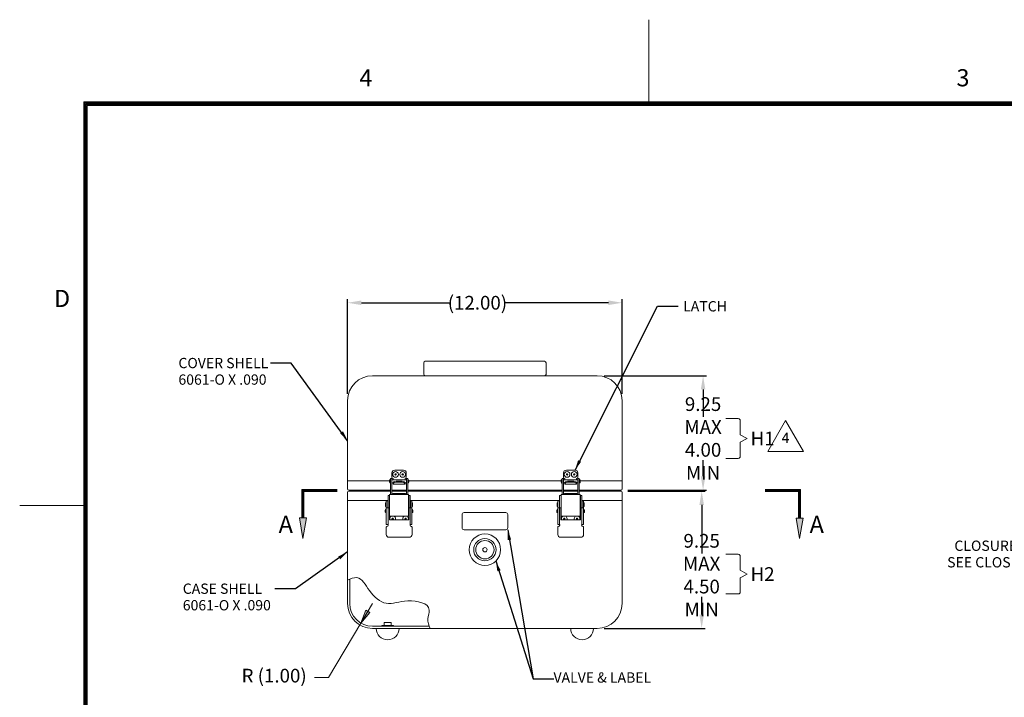
# Model space of a CAD drawing. Units: inches. Extents: x -59 to 51, y -64 to 21.
# Drawn here: x -59 to -16, y -9 to 21 of the extents above; entities that cross this region are included whole.
import ezdxf

# ---------------------------------------------------------------- set-up
doc = ezdxf.new("R2010")
doc.units = ezdxf.units.IN
doc.header["$MEASUREMENT"] = 0
doc.header["$PDMODE"] = 2
doc.header["$PDSIZE"] = 0.03
doc.layers.add('湕慮敭d1Ϋ脸ː宨ː [1Ϋ脸ː宨ː]', color=89, linetype='Continuous', lineweight=0)
doc.styles.add('CK_TEXT_STYLE_0049', font='Smooth', dxfattribs={"width": 0.65, "height": 0.45})
doc.styles.add('CK_TEXT_STYLE_0051', font='Smooth', dxfattribs={"width": 0.65, "height": 0.6})
doc.styles.add('CK_TEXT_STYLE_0057', font='Smooth', dxfattribs={"width": 0.65, "height": 0.75})
doc.styles.add('CK_TEXT_STYLE_0059', font='Smooth', dxfattribs={"width": 0.8, "height": 0.75})
doc.styles.add('CK_TEXT_STYLE_0072', font='Smooth', dxfattribs={"width": 0.65, "height": 0.6})
doc.dimstyles.new('KEYCREATOR_DIMSTYLE', dxfattribs={"dimtxt": 0.6, "dimasz": 0.6, "dimexe": 0.15, "dimexo": 0.3, "dimgap": 0.15, "dimtad": 0, "dimtih": 1, "dimtoh": 1, "dimdec": 3, "dimlfac": 0.2, "dimzin": 4, "dimdsep": 46, "dimtxsty": 'CK_TEXT_STYLE_0051', "dimsah": 1, "dimcen": 0, "dimclrd": 131, "dimclre": 131, "dimclrt": 131, "dimadec": 3, "dimazin": 0, "dimtfac": 0.8, "dimtdec": 3, "dimtofl": 0, "dimtmove": 0, "dimatfit": 1, "dimfxl": 1, "dimtolj": 1, "dimtzin": 0, "dimarcsym": 0})
doc.dimstyles.get("Standard").update_dxf_attribs({"dimtxt": 0.18, "dimasz": 0.18, "dimexe": 0.18, "dimexo": 0.0625, "dimgap": 0.09, "dimtad": 0, "dimtih": 1, "dimtoh": 1, "dimdec": 4, "dimzin": 0, "dimdsep": 46, "dimtxsty": 'Standard', "dimcen": 0.09, "dimadec": 0, "dimazin": 0, "dimtfac": 1, "dimtdec": 4, "dimtofl": 0, "dimtmove": 0, "dimatfit": 3, "dimfxl": 1, "dimtolj": 1, "dimtzin": 0, "dimarcsym": 0})

# ---------------------------------------------------------------- blocks, each defined once
blk = doc.blocks.new('CK_CADKEYLEADERWITNESS_0006')
at = {"layer": '湕慮敭d1Ϋ脸ː宨ː [1Ϋ脸ː宨ː]'}
blk.add_hatch(color=131, dxfattribs=at).paths.add_polyline_path([(-44.113, -5.768), (-43.89, -5.203), (-43.72, -5.304)], flags=0)
at = {"layer": '湕慮敭d1Ϋ脸ː宨ː [1Ϋ脸ː宨ː]', "color": 131, "linetype": 'Continuous', "lineweight": 0}
blk.add_line((-44.113, -5.768), (-43.6, -4.91), dxfattribs=at)
at = {"layer": '湕慮敭d1Ϋ脸ː宨ː [1Ϋ脸ː宨ː]', "color": 131, "linetype": 'Continuous', "lineweight": 0, "extrusion": (0, 0, -1)}
blk.add_lwpolyline([(44.113, -5.768), (43.89, -5.203), (43.72, -5.304)], close=True, dxfattribs=at)
blk = doc.blocks.new('*D24')
at = {"layer": 'Defpoints', "color": 0}
for p in [(-32.69, 8.241), (-44.69, 3.96), (-32.69, 3.96)]:
    blk.add_point(p, dxfattribs=at)
at = {"layer": '湕慮敭d1Ϋ脸ː宨ː [1Ϋ脸ː宨ː]', "color": 131, "lineweight": -2}
for p, q in [((-44.69, 4.26), (-44.69, 8.391)), ((-44.09, 8.241), (-40.188, 8.241)), ((-33.29, 8.241), (-37.845, 8.241)), ((-32.69, 4.26), (-32.69, 8.391))]:
    blk.add_line(p, q, dxfattribs=at)
at = {"layer": '湕慮敭d1Ϋ脸ː宨ː [1Ϋ脸ː宨ː]', "color": 131}
for points in [[(-44.09, 8.341), (-44.09, 8.141), (-44.69, 8.241)], [(-33.29, 8.141), (-33.29, 8.341), (-32.69, 8.241)]]:
    blk.add_solid(points, dxfattribs=at)
at = {"layer": '湕慮敭d1Ϋ脸ː宨ː [1Ϋ脸ː宨ː]', "color": 131, "lineweight": 0, "insert": (-39.017, 8.241), "char_height": 0.6, "attachment_point": 5, "style": 'CK_TEXT_STYLE_0051'}
blk.add_mtext('\\A1;(12.00)', dxfattribs=at)
blk = doc.blocks.new('*D25')
at = {"layer": 'Defpoints', "color": 0}
for p in [(-33.78, 5.05), (-29.152, 5.05), (-32.74, 0.05)]:
    blk.add_point(p, dxfattribs=at)
at = {"layer": '湕慮敭d1Ϋ脸ː宨ː [1Ϋ脸ː宨ː]', "color": 131, "lineweight": -2}
for p, q in [((-33.48, 5.05), (-29.002, 5.05)), ((-29.152, 4.45), (-29.152, 3.258)), ((-29.152, 0.65), (-29.152, 1.358)), ((-32.44, 0.05), (-29.002, 0.05))]:
    blk.add_line(p, q, dxfattribs=at)
at = {"layer": '湕慮敭d1Ϋ脸ː宨ː [1Ϋ脸ː宨ː]', "color": 131}
for points in [[(-29.052, 4.45), (-29.252, 4.45), (-29.152, 5.05)], [(-29.252, 0.65), (-29.052, 0.65), (-29.152, 0.05)]]:
    blk.add_solid(points, dxfattribs=at)
at = {"layer": '湕慮敭d1Ϋ脸ː宨ː [1Ϋ脸ː宨ː]', "color": 131, "lineweight": 0, "insert": (-29.152, 2.308), "char_height": 0.6, "attachment_point": 5, "style": 'CK_TEXT_STYLE_0051'}
blk.add_mtext('\\A1;9.25 MAX\\P4.00 MIN', dxfattribs=at)
blk = doc.blocks.new('*D26')
at = {"layer": 'Defpoints', "color": 0}
for p in [(-32.74, 0), (-33.78, -6), (-29.214, -6)]:
    blk.add_point(p, dxfattribs=at)
at = {"layer": '湕慮敭d1Ϋ脸ː宨ː [1Ϋ脸ː宨ː]', "color": 131, "lineweight": -2}
for p, q in [((-32.44, 0), (-29.064, 0)), ((-29.214, -0.6), (-29.214, -2.721)), ((-29.214, -5.4), (-29.214, -4.621)), ((-33.48, -6), (-29.064, -6))]:
    blk.add_line(p, q, dxfattribs=at)
at = {"layer": '湕慮敭d1Ϋ脸ː宨ː [1Ϋ脸ː宨ː]', "color": 131}
for points in [[(-29.114, -0.6), (-29.314, -0.6), (-29.214, 0)], [(-29.314, -5.4), (-29.114, -5.4), (-29.214, -6)]]:
    blk.add_solid(points, dxfattribs=at)
at = {"layer": '湕慮敭d1Ϋ脸ː宨ː [1Ϋ脸ː宨ː]', "color": 131, "lineweight": 0, "insert": (-29.214, -3.671), "char_height": 0.6, "attachment_point": 5, "style": 'CK_TEXT_STYLE_0051'}
blk.add_mtext('\\A1;9.25 MAX\\P4.50 MIN', dxfattribs=at)
blk = doc.blocks.new('CK_CIRCULARDIMENSION_0006')
at = {"layer": '湕慮敭d1Ϋ脸ː宨ː [1Ϋ脸ː宨ː]'}
blk.add_blockref('CK_CADKEYLEADERWITNESS_0006', (0, 0), dxfattribs=at)
at = {"layer": '湕慮敭d1Ϋ脸ː宨ː [1Ϋ脸ː宨ː]', "color": 131, "linetype": 'Continuous', "lineweight": 0, "insert": (-47.903, -8.145), "char_height": 0.6, "attachment_point": 5, "line_spacing_factor": 0.963855, "style": 'CK_TEXT_STYLE_0051'}
blk.add_mtext('R (1.00)', dxfattribs=at)
at = {"layer": '湕慮敭d1Ϋ脸ː宨ː [1Ϋ脸ː宨ː]', "color": 131, "linetype": 'Continuous', "lineweight": 0}
blk.add_leader([(-44.113, -5.768), (-45.533, -8.145), (-46.133, -8.145)], dimstyle='Standard', override={"dimscale": 1, "dimasz": 0.6, "dimldrblk": 'None'}, dxfattribs=at)

msp = doc.modelspace()

# ---------------------------------------------------------------- hatches: boundary and pattern name
at = {"layer": '湕慮敭d1Ϋ脸ː宨ː [1Ϋ脸ː宨ː]'}
for points in [[(-46.6443, -2.071), (-46.7943, -1.171), (-46.4943, -1.171)], [(-24.9329, -2.0737), (-25.0829, -1.1737), (-24.7829, -1.1737)]]:
    msp.add_hatch(color=1, dxfattribs=at).paths.add_polyline_path(points, flags=0)

# ---------------------------------------------------------------- linework, layer by layer
at = {"layer": '湕慮敭d1Ϋ脸ː宨ː [1Ϋ脸ː宨ː]', "color": 1, "linetype": 'Continuous', "lineweight": 0}
for p, q in [((-31.5255, 17.0213), (-31.5255, 20.6213)), ((48.1745, 17.0213), (-56.2255, 17.0213)), ((-56.2255, -60.7787), (-56.2255, 17.0213)), ((48.137, 16.9838), (-56.188, 16.9838)), ((-56.188, -60.7412), (-56.188, 16.9838)), ((48.0995, 16.9463), (-56.1505, 16.9463)), ((-56.1505, -60.7037), (-56.1505, 16.9463)), ((48.062, 16.9088), (-56.113, 16.9088)), ((-56.113, -60.6662), (-56.113, 16.9088)), ((48.0245, 16.8713), (-56.0755, 16.8713)), ((-56.0755, -60.6287), (-56.0755, 16.8713)), ((-46.6893, 0.074), (-45.1443, 0.074)), ((-46.6893, 0.074), (-46.6893, -1.171)), ((-46.6668, 0.0515), (-45.1443, 0.0515)), ((-46.6668, 0.0515), (-46.6668, -1.171)), ((-46.6443, 0.029), (-45.1443, 0.029)), ((-46.6443, 0.029), (-46.6443, -1.171)), ((-46.6218, 0.0065), (-45.1443, 0.0065)), ((-46.6218, 0.0065), (-46.6218, -1.171)), ((-26.4329, 0.0713), (-24.8879, 0.0713)), ((-26.4329, 0.0488), (-24.9104, 0.0488)), ((-26.4329, 0.0263), (-24.9329, 0.0263)), ((-26.4329, 0.0038), (-24.9554, 0.0038)), ((-24.9554, 0.0038), (-24.9554, -1.1737)), ((-24.9329, 0.0263), (-24.9329, -1.1737)), ((-24.9104, 0.0488), (-24.9104, -1.1737)), ((-24.8879, 0.0713), (-24.8879, -1.1737)), ((-46.5993, -0.016), (-45.1443, -0.016)), ((-46.5993, -0.016), (-46.5993, -1.171)), ((-26.4329, -0.0187), (-24.9779, -0.0187)), ((-24.9779, -0.0187), (-24.9779, -1.1737)), ((-56.2255, -0.6287), (-59.0255, -0.6287))]:
    msp.add_line(p, q, dxfattribs=at)
at = {"layer": '湕慮敭d1Ϋ脸ː宨ː [1Ϋ脸ː宨ː]', "color": 2, "linetype": 'Continuous', "lineweight": 0}
for p, q in [((-41.362, 5.62), (-41.362, 5.11)), ((-41.302, 5.68), (-36.078, 5.68)), ((-36.018, 5.62), (-36.018, 5.11)), ((-41.302, 5.05), (-36.078, 5.05)), ((-42.63, 0.921), (-42.25, 0.921)), ((-35.13, 0.921), (-34.75, 0.921)), ((-42.8175, 0.4497), (-42.8175, 0.553)), ((-42.7575, 0.553), (-42.8175, 0.553)), ((-42.8175, -0.146), (-42.8175, 0.4497)), ((-42.7575, 0.553), (-42.7575, 0.4497)), ((-42.7575, 0.4497), (-42.7575, -0.146)), ((-42.755, 0.606), (-42.755, 0.796)), ((-42.7, 0.4905), (-42.7, 0.551)), ((-42.305, 0.4343), (-42.575, 0.4343)), ((-42.18, 0.551), (-42.18, 0.4905)), ((-42.125, 0.796), (-42.125, 0.606)), ((-42.1225, 0.553), (-42.1225, 0.4497)), ((-42.1225, 0.553), (-42.0625, 0.553)), ((-42.1225, 0.4497), (-42.1225, -0.146)), ((-42.0625, 0.4497), (-42.0625, 0.553)), ((-42.0625, -0.146), (-42.0625, 0.4497)), ((-35.3175, 0.4497), (-35.3175, 0.553)), ((-35.2575, 0.553), (-35.3175, 0.553)), ((-35.3175, -0.146), (-35.3175, 0.4497)), ((-35.2575, 0.553), (-35.2575, 0.4497)), ((-35.2575, 0.4497), (-35.2575, -0.146)), ((-35.255, 0.606), (-35.255, 0.796)), ((-35.2, 0.4905), (-35.2, 0.551)), ((-34.805, 0.4343), (-35.075, 0.4343)), ((-34.68, 0.551), (-34.68, 0.4905)), ((-34.625, 0.796), (-34.625, 0.606)), ((-34.6225, 0.553), (-34.6225, 0.4497)), ((-34.6225, 0.553), (-34.5625, 0.553)), ((-34.6225, 0.4497), (-34.6225, -0.146)), ((-34.5625, 0.4497), (-34.5625, 0.553)), ((-34.5625, -0.146), (-34.5625, 0.4497)), ((-42.7, 0.3635), (-42.7, 0.3655)), ((-42.7, 0.3635), (-42.7, 0.3096)), ((-42.7, 0.301), (-42.7, 0.3096)), ((-42.7, 0.301), (-42.18, 0.301)), ((-42.575, 0.3904), (-42.305, 0.3904)), ((-42.18, 0.3655), (-42.18, 0.3635)), ((-42.18, 0.3096), (-42.18, 0.3635)), ((-42.18, 0.3096), (-42.18, 0.301)), ((-35.2, 0.3635), (-35.2, 0.3655)), ((-35.2, 0.3635), (-35.2, 0.3096)), ((-35.2, 0.301), (-35.2, 0.3096)), ((-35.2, 0.301), (-34.68, 0.301)), ((-35.075, 0.3904), (-34.805, 0.3904)), ((-34.68, 0.3655), (-34.68, 0.3635)), ((-34.68, 0.3096), (-34.68, 0.3635)), ((-34.68, 0.3096), (-34.68, 0.301)), ((-43, -0.418), (-42.935, -0.418)), ((-43, -0.508), (-43, -0.418)), ((-42.935, -0.508), (-42.935, -0.418)), ((-42.863, -0.189), (-42.925, -0.189)), ((-42.925, -0.189), (-42.925, -0.4744)), ((-42.8542, -0.189), (-42.863, -0.189)), ((-42.863, -0.189), (-42.863, -0.4744)), ((-42.853, -0.189), (-42.8542, -0.189)), ((-42.853, -1.091), (-42.853, -0.146)), ((-42.813, -0.146), (-42.853, -0.146)), ((-42.067, -0.146), (-42.813, -0.146)), ((-42.716, -0.106), (-42.716, -0.146)), ((-42.716, -0.106), (-42.164, -0.106)), ((-42.716, -0.146), (-42.164, -0.146)), ((-42.164, -0.146), (-42.164, -0.106)), ((-42.027, -0.146), (-42.067, -0.146)), ((-42.027, -1.091), (-42.027, -0.146)), ((-42.017, -0.189), (-42.027, -0.189)), ((-42.017, -0.189), (-41.955, -0.189)), ((-42.017, -0.4744), (-42.017, -0.189)), ((-41.955, -0.4744), (-41.955, -0.189)), ((-41.88, -0.418), (-41.945, -0.418)), ((-41.945, -0.508), (-41.945, -0.418)), ((-41.88, -0.508), (-41.88, -0.418)), ((-35.5, -0.418), (-35.435, -0.418)), ((-35.5, -0.508), (-35.5, -0.418)), ((-35.435, -0.508), (-35.435, -0.418)), ((-35.363, -0.189), (-35.425, -0.189)), ((-35.425, -0.189), (-35.425, -0.4744)), ((-35.3542, -0.189), (-35.363, -0.189)), ((-35.363, -0.189), (-35.363, -0.4744)), ((-35.353, -0.189), (-35.3542, -0.189)), ((-35.353, -1.091), (-35.353, -0.146)), ((-35.313, -0.146), (-35.353, -0.146)), ((-34.567, -0.146), (-35.313, -0.146)), ((-35.216, -0.106), (-35.216, -0.146)), ((-35.216, -0.106), (-34.664, -0.106)), ((-35.216, -0.146), (-34.664, -0.146)), ((-34.664, -0.146), (-34.664, -0.106)), ((-34.527, -0.146), (-34.567, -0.146)), ((-34.527, -1.091), (-34.527, -0.146)), ((-34.517, -0.189), (-34.527, -0.189)), ((-34.517, -0.189), (-34.455, -0.189)), ((-34.517, -0.4744), (-34.517, -0.189)), ((-34.455, -0.4744), (-34.455, -0.189)), ((-34.38, -0.418), (-34.445, -0.418)), ((-34.445, -0.508), (-34.445, -0.418)), ((-34.38, -0.508), (-34.38, -0.418)), ((-43, -0.5945), (-43, -0.508)), ((-43, -0.6384), (-43, -0.5945)), ((-43, -0.7273), (-43, -0.6384)), ((-43, -1.456), (-43, -0.7273)), ((-43, -1.456), (-43, -0.7273)), ((-42.978, -0.7273), (-43, -0.7273)), ((-42.925, -0.7273), (-42.978, -0.7273)), ((-42.935, -0.5945), (-42.935, -0.508)), ((-42.935, -0.6384), (-42.935, -0.5945)), ((-42.935, -0.7273), (-42.935, -0.6384)), ((-42.925, -0.4744), (-42.925, -0.4906)), ((-42.925, -0.4906), (-42.925, -0.5097)), ((-42.925, -0.5097), (-42.925, -0.612)), ((-42.925, -0.612), (-42.925, -0.7273)), ((-42.925, -1.456), (-42.925, -0.7273)), ((-42.925, -1.456), (-42.925, -0.7273)), ((-42.925, -0.7273), (-42.866, -0.7273)), ((-42.866, -0.7273), (-42.866, -1.2523)), ((-42.863, -0.771), (-42.866, -0.771)), ((-42.863, -0.4906), (-42.863, -0.4744)), ((-42.863, -0.5097), (-42.863, -0.4906)), ((-42.863, -0.5097), (-42.863, -0.612)), ((-42.863, -0.612), (-42.863, -0.771)), ((-42.863, -0.771), (-42.863, -0.7985)), ((-42.017, -0.4744), (-42.017, -0.4906)), ((-42.017, -0.4906), (-42.017, -0.5097)), ((-42.017, -0.612), (-42.017, -0.5097)), ((-42.017, -0.771), (-42.017, -0.612)), ((-42.017, -0.771), (-42.014, -0.771)), ((-42.017, -0.7985), (-42.017, -0.771)), ((-42.017, -0.771), (-42.017, -0.7985)), ((-42.017, -0.771), (-42.014, -0.771)), ((-42.014, -0.9459), (-42.014, -0.7273)), ((-42.014, -0.7273), (-41.955, -0.7273)), ((-41.955, -0.7273), (-42.014, -0.7273)), ((-42.014, -0.7273), (-42.014, -1.2523)), ((-41.955, -0.4906), (-41.955, -0.4744)), ((-41.955, -0.5097), (-41.955, -0.4906)), ((-41.955, -0.612), (-41.955, -0.5097)), ((-41.955, -0.7273), (-41.955, -0.612)), ((-41.955, -0.9324), (-41.955, -0.7273)), ((-41.902, -0.7273), (-41.955, -0.7273)), ((-41.955, -0.7273), (-41.955, -0.9324)), ((-41.955, -0.7273), (-41.902, -0.7273)), ((-41.955, -1.456), (-41.955, -0.7273)), ((-41.955, -1.456), (-41.955, -0.7273)), ((-41.945, -0.5945), (-41.945, -0.508)), ((-41.945, -0.6384), (-41.945, -0.5945)), ((-41.945, -0.7273), (-41.945, -0.6384)), ((-41.88, -0.7273), (-41.902, -0.7273)), ((-41.902, -0.7273), (-41.88, -0.7273)), ((-41.88, -0.5945), (-41.88, -0.508)), ((-41.88, -0.6384), (-41.88, -0.5945)), ((-41.88, -0.7273), (-41.88, -0.6384)), ((-41.88, -0.9594), (-41.88, -0.7273)), ((-41.88, -0.9594), (-41.88, -0.7273)), ((-41.88, -1.456), (-41.88, -0.7273)), ((-41.88, -1.456), (-41.88, -0.7273)), ((-35.5, -0.5945), (-35.5, -0.508)), ((-35.5, -0.6384), (-35.5, -0.5945)), ((-35.5, -0.7273), (-35.5, -0.6384)), ((-35.5, -1.456), (-35.5, -0.7273)), ((-35.5, -1.456), (-35.5, -0.7273)), ((-35.478, -0.7273), (-35.5, -0.7273)), ((-35.425, -0.7273), (-35.478, -0.7273)), ((-35.435, -0.5945), (-35.435, -0.508)), ((-35.435, -0.6384), (-35.435, -0.5945)), ((-35.435, -0.7273), (-35.435, -0.6384)), ((-35.425, -0.4744), (-35.425, -0.4906)), ((-35.425, -0.4906), (-35.425, -0.5097)), ((-35.425, -0.5097), (-35.425, -0.612)), ((-35.425, -0.612), (-35.425, -0.7273)), ((-35.425, -1.456), (-35.425, -0.7273)), ((-35.425, -1.456), (-35.425, -0.7273)), ((-35.425, -0.7273), (-35.366, -0.7273)), ((-35.366, -0.7273), (-35.366, -1.2523)), ((-35.363, -0.771), (-35.366, -0.771)), ((-35.363, -0.4906), (-35.363, -0.4744)), ((-35.363, -0.5097), (-35.363, -0.4906)), ((-35.363, -0.5097), (-35.363, -0.612)), ((-35.363, -0.612), (-35.363, -0.771)), ((-35.363, -0.771), (-35.363, -0.7985)), ((-34.517, -0.4744), (-34.517, -0.4906)), ((-34.517, -0.4906), (-34.517, -0.5097)), ((-34.517, -0.612), (-34.517, -0.5097)), ((-34.517, -0.771), (-34.517, -0.612)), ((-34.517, -0.771), (-34.514, -0.771)), ((-34.517, -0.7985), (-34.517, -0.771)), ((-34.517, -0.771), (-34.517, -0.7985)), ((-34.517, -0.771), (-34.514, -0.771)), ((-34.514, -0.9459), (-34.514, -0.7273)), ((-34.514, -0.7273), (-34.455, -0.7273)), ((-34.455, -0.7273), (-34.514, -0.7273)), ((-34.514, -0.7273), (-34.514, -1.2523)), ((-34.455, -0.4906), (-34.455, -0.4744)), ((-34.455, -0.5097), (-34.455, -0.4906)), ((-34.455, -0.612), (-34.455, -0.5097)), ((-34.455, -0.7273), (-34.455, -0.612)), ((-34.455, -0.9324), (-34.455, -0.7273)), ((-34.402, -0.7273), (-34.455, -0.7273)), ((-34.455, -0.7273), (-34.455, -0.9324)), ((-34.455, -0.7273), (-34.402, -0.7273)), ((-34.455, -1.456), (-34.455, -0.7273)), ((-34.455, -1.456), (-34.455, -0.7273)), ((-34.445, -0.5945), (-34.445, -0.508)), ((-34.445, -0.6384), (-34.445, -0.5945)), ((-34.445, -0.7273), (-34.445, -0.6384)), ((-34.38, -0.7273), (-34.402, -0.7273)), ((-34.402, -0.7273), (-34.38, -0.7273)), ((-34.38, -0.5945), (-34.38, -0.508)), ((-34.38, -0.6384), (-34.38, -0.5945)), ((-34.38, -0.7273), (-34.38, -0.6384)), ((-34.38, -0.9594), (-34.38, -0.7273)), ((-34.38, -0.9594), (-34.38, -0.7273)), ((-34.38, -1.456), (-34.38, -0.7273)), ((-34.38, -1.456), (-34.38, -0.7273)), ((-42.863, -0.951), (-42.866, -0.951)), ((-42.866, -1.2523), (-42.014, -1.2523)), ((-42.863, -0.9235), (-42.863, -0.951)), ((-42.863, -0.951), (-42.863, -1.076)), ((-42.863, -1.076), (-42.863, -1.2523)), ((-42.853, -1.091), (-42.813, -1.091)), ((-42.813, -1.091), (-42.027, -1.091)), ((-42.027, -1.091), (-42.067, -1.091)), ((-42.017, -0.9474), (-42.017, -0.9235)), ((-42.017, -0.9235), (-42.017, -0.951)), ((-42.017, -0.951), (-42.017, -1.076)), ((-42.017, -0.951), (-42.014, -0.951)), ((-42.017, -1.076), (-42.017, -1.2523)), ((-35.363, -0.951), (-35.366, -0.951)), ((-35.366, -1.2523), (-34.514, -1.2523)), ((-35.363, -0.9235), (-35.363, -0.951)), ((-35.363, -0.951), (-35.363, -1.076)), ((-35.363, -1.076), (-35.363, -1.2523)), ((-35.353, -1.091), (-35.313, -1.091)), ((-35.313, -1.091), (-34.527, -1.091)), ((-34.527, -1.091), (-34.567, -1.091)), ((-34.517, -0.9474), (-34.517, -0.9235)), ((-34.517, -0.9235), (-34.517, -0.951)), ((-34.517, -0.951), (-34.517, -1.076)), ((-34.517, -0.951), (-34.514, -0.951)), ((-34.517, -1.076), (-34.517, -1.2523)), ((-43.004, -1.8933), (-43.004, -1.5683)), ((-43, -1.456), (-42.935, -1.456)), ((-43, -1.456), (-42.978, -1.456)), ((-42.978, -1.456), (-42.925, -1.456)), ((-41.955, -1.3588), (-41.955, -1.456)), ((-41.955, -1.456), (-41.955, -1.3588)), ((-41.955, -1.456), (-41.902, -1.456)), ((-41.88, -1.456), (-41.945, -1.456)), ((-41.902, -1.456), (-41.88, -1.456)), ((-41.88, -1.456), (-41.88, -1.3865)), ((-41.88, -1.456), (-41.88, -1.3865)), ((-41.876, -1.5683), (-41.876, -1.8933)), ((-35.504, -1.8933), (-35.504, -1.5683)), ((-35.5, -1.456), (-35.435, -1.456)), ((-35.5, -1.456), (-35.478, -1.456)), ((-35.478, -1.456), (-35.425, -1.456)), ((-34.455, -1.3588), (-34.455, -1.456)), ((-34.455, -1.456), (-34.455, -1.3588)), ((-34.455, -1.456), (-34.402, -1.456)), ((-34.38, -1.456), (-34.445, -1.456)), ((-34.402, -1.456), (-34.38, -1.456)), ((-34.38, -1.456), (-34.38, -1.3865)), ((-34.38, -1.456), (-34.38, -1.3865)), ((-34.376, -1.5683), (-34.376, -1.8933)), ((-42.001, -2.0183), (-42.879, -2.0183)), ((-34.501, -2.0183), (-35.379, -2.0183))]:
    msp.add_line(p, q, dxfattribs=at)
at = {"layer": '湕慮敭d1Ϋ脸ː宨ː [1Ϋ脸ː宨ː]', "color": 3, "linetype": 'Continuous', "lineweight": 0}
for p, q in [((-33.78, 5.05), (-43.6, 5.05)), ((-44.69, 3.96), (-44.69, 0.456)), ((-32.69, 0.456), (-32.69, 3.96)), ((-44.69, -0.406), (-44.69, -4.91)), ((-32.69, -4.91), (-32.69, -0.406)), ((-44.6, -3.85), (-44.6, -4.91)), ((-43.6, -5.91), (-41.1188, -5.91)), ((-43.6, -6), (-33.78, -6))]:
    msp.add_line(p, q, dxfattribs=at)
at = {"layer": '湕慮敭d1Ϋ脸ː宨ː [1Ϋ脸ː宨ː]', "color": 131, "linetype": 'Continuous', "lineweight": 0}
for p, q in [((-28.1569, 3.1736), (-27.6169, 3.1736)), ((-27.5269, 2.4686), (-27.5269, 3.0836)), ((-27.5269, 2.4686), (-27.2269, 2.3036)), ((-27.2269, 2.3036), (-27.5269, 2.1386)), ((-27.5269, 1.5236), (-27.5269, 2.1386)), ((-28.1569, 1.4336), (-27.6169, 1.4336)), ((-28.1569, -2.755), (-27.6169, -2.755)), ((-27.5269, -3.46), (-27.5269, -2.845)), ((-27.5269, -3.46), (-27.2269, -3.625)), ((-27.2269, -3.625), (-27.5269, -3.79)), ((-27.5269, -4.405), (-27.5269, -3.79)), ((-28.1569, -4.495), (-27.6169, -4.495))]:
    msp.add_line(p, q, dxfattribs=at)
at = {"layer": '湕慮敭d1Ϋ脸ː宨ː [1Ϋ脸ː宨ː]', "color": 221, "linetype": 'Continuous', "lineweight": 0}
for p, q in [((-44.69, 0.456), (-42.86, 0.456)), ((-44.69, 0.456), (-44.69, 0.1)), ((-42.02, 0.456), (-35.36, 0.456)), ((-34.52, 0.456), (-32.69, 0.456)), ((-32.69, 0.456), (-32.69, 0.1)), ((-44.64, 0.05), (-42.8175, 0.05)), ((-42.7575, 0.05), (-42.1225, 0.05)), ((-42.0625, 0.05), (-35.3175, 0.05)), ((-35.2575, 0.05), (-34.6225, 0.05)), ((-34.5625, 0.05), (-32.74, 0.05))]:
    msp.add_line(p, q, dxfattribs=at)
at = {"layer": '湕慮敭d1Ϋ脸ː宨ː [1Ϋ脸ː宨ː]', "color": 252, "linetype": 'Continuous', "lineweight": 0}
for p, q in [((-42.8595, 0.3905), (-42.8595, 0.4655)), ((-42.8195, 0.5055), (-42.8175, 0.5055)), ((-42.8175, 0.3505), (-42.8175, 0.5055)), ((-42.8175, 0.4905), (-42.8175, 0.428)), ((-42.1225, 0.4905), (-42.7575, 0.4905)), ((-42.0605, 0.5055), (-42.0625, 0.5055)), ((-42.0205, 0.3905), (-42.0205, 0.4655)), ((-35.3595, 0.3905), (-35.3595, 0.4655)), ((-35.3195, 0.5055), (-35.3175, 0.5055)), ((-35.3175, 0.3505), (-35.3175, 0.5055)), ((-35.3175, 0.4905), (-35.3175, 0.428)), ((-34.6225, 0.4905), (-35.2575, 0.4905)), ((-34.5605, 0.5055), (-34.5625, 0.5055)), ((-34.5205, 0.3905), (-34.5205, 0.4655)), ((-42.8175, 0.3505), (-42.8195, 0.3505)), ((-42.8175, 0.428), (-42.8175, 0.3655)), ((-42.7575, 0.3655), (-42.6985, 0.3655)), ((-42.1815, 0.3655), (-42.1225, 0.3655)), ((-42.0625, 0.3505), (-42.0605, 0.3505)), ((-35.3175, 0.3505), (-35.3195, 0.3505)), ((-35.3175, 0.428), (-35.3175, 0.3655)), ((-35.2575, 0.3655), (-35.1985, 0.3655)), ((-34.6815, 0.3655), (-34.6225, 0.3655)), ((-34.5625, 0.3505), (-34.5605, 0.3505)), ((-43.0435, -0.8985), (-43.0435, -0.8235)), ((-43.03, -0.658), (-43.03, -0.518)), ((-43.02, -0.508), (-43, -0.508)), ((-43, -0.668), (-43.02, -0.668)), ((-43.0035, -0.7835), (-43.0015, -0.7835)), ((-43.0015, -0.9385), (-43.0015, -0.7835)), ((-43, -0.7985), (-43.0015, -0.7985)), ((-43, -0.668), (-43, -0.508)), ((-43, -0.588), (-43, -0.524)), ((-43, -0.652), (-43, -0.588)), ((-42.925, -0.524), (-42.935, -0.524)), ((-42.935, -0.652), (-42.925, -0.652)), ((-42.853, -0.7985), (-42.866, -0.7985)), ((-42.858, -0.524), (-42.863, -0.524)), ((-42.863, -0.652), (-42.858, -0.652)), ((-42.858, -0.524), (-42.858, -0.588)), ((-42.858, -0.588), (-42.858, -0.652)), ((-42.014, -0.7985), (-42.027, -0.7985)), ((-42.027, -0.7985), (-42.014, -0.7985)), ((-42.017, -0.524), (-42.022, -0.524)), ((-42.022, -0.524), (-42.022, -0.588)), ((-42.022, -0.588), (-42.022, -0.652)), ((-42.022, -0.652), (-42.017, -0.652)), ((-41.945, -0.524), (-41.955, -0.524)), ((-41.955, -0.652), (-41.945, -0.652)), ((-41.86, -0.508), (-41.88, -0.508)), ((-41.88, -0.668), (-41.86, -0.668)), ((-41.8785, -0.7985), (-41.88, -0.7985)), ((-41.88, -0.7985), (-41.8785, -0.7985)), ((-41.8765, -0.7835), (-41.8785, -0.7835)), ((-41.8785, -0.9385), (-41.8785, -0.7835)), ((-41.8765, -0.7835), (-41.8785, -0.7835)), ((-41.8785, -0.9385), (-41.8785, -0.7835)), ((-41.85, -0.658), (-41.85, -0.518)), ((-41.8365, -0.8985), (-41.8365, -0.8235)), ((-41.8365, -0.8985), (-41.8365, -0.8235)), ((-35.5435, -0.8985), (-35.5435, -0.8235)), ((-35.53, -0.658), (-35.53, -0.518)), ((-35.52, -0.508), (-35.5, -0.508)), ((-35.5, -0.668), (-35.52, -0.668)), ((-35.5035, -0.7835), (-35.5015, -0.7835)), ((-35.5015, -0.9385), (-35.5015, -0.7835)), ((-35.5, -0.7985), (-35.5015, -0.7985)), ((-35.5, -0.668), (-35.5, -0.508)), ((-35.5, -0.588), (-35.5, -0.524)), ((-35.5, -0.652), (-35.5, -0.588)), ((-35.425, -0.524), (-35.435, -0.524)), ((-35.435, -0.652), (-35.425, -0.652)), ((-35.353, -0.7985), (-35.366, -0.7985)), ((-35.358, -0.524), (-35.363, -0.524)), ((-35.363, -0.652), (-35.358, -0.652)), ((-35.358, -0.524), (-35.358, -0.588)), ((-35.358, -0.588), (-35.358, -0.652)), ((-34.514, -0.7985), (-34.527, -0.7985)), ((-34.527, -0.7985), (-34.514, -0.7985)), ((-34.517, -0.524), (-34.522, -0.524)), ((-34.522, -0.524), (-34.522, -0.588)), ((-34.522, -0.588), (-34.522, -0.652)), ((-34.522, -0.652), (-34.517, -0.652)), ((-34.445, -0.524), (-34.455, -0.524)), ((-34.455, -0.652), (-34.445, -0.652)), ((-34.36, -0.508), (-34.38, -0.508)), ((-34.38, -0.668), (-34.36, -0.668)), ((-34.3785, -0.7985), (-34.38, -0.7985)), ((-34.38, -0.7985), (-34.3785, -0.7985)), ((-34.3765, -0.7835), (-34.3785, -0.7835)), ((-34.3785, -0.9385), (-34.3785, -0.7835)), ((-34.3765, -0.7835), (-34.3785, -0.7835)), ((-34.3785, -0.9385), (-34.3785, -0.7835)), ((-34.35, -0.658), (-34.35, -0.518)), ((-34.3365, -0.8985), (-34.3365, -0.8235)), ((-34.3365, -0.8985), (-34.3365, -0.8235)), ((-43.0015, -0.9385), (-43.0035, -0.9385)), ((-43.0015, -0.9235), (-43, -0.9235)), ((-42.866, -0.9235), (-42.853, -0.9235)), ((-42.027, -0.9235), (-42.014, -0.9235)), ((-42.014, -0.9235), (-42.027, -0.9235)), ((-41.88, -0.9235), (-41.8785, -0.9235)), ((-41.8785, -0.9235), (-41.88, -0.9235)), ((-41.8785, -0.9385), (-41.8765, -0.9385)), ((-41.8785, -0.9385), (-41.8765, -0.9385)), ((-35.5015, -0.9385), (-35.5035, -0.9385)), ((-35.5015, -0.9235), (-35.5, -0.9235)), ((-35.366, -0.9235), (-35.353, -0.9235)), ((-34.527, -0.9235), (-34.514, -0.9235)), ((-34.514, -0.9235), (-34.527, -0.9235)), ((-34.38, -0.9235), (-34.3785, -0.9235)), ((-34.3785, -0.9235), (-34.38, -0.9235)), ((-34.3785, -0.9385), (-34.3765, -0.9385)), ((-34.3785, -0.9385), (-34.3765, -0.9385))]:
    msp.add_line(p, q, dxfattribs=at)
at = {"layer": '湕慮敭d1Ϋ脸ː宨ː [1Ϋ脸ː宨ː]', "color": 23, "linetype": 'Continuous', "lineweight": 0}
for p, q in [((-44.64, 0), (-42.8175, 0)), ((-44.5461, 0.05), (-44.5595, 0)), ((-42.7575, 0), (-42.1225, 0)), ((-42.0625, 0), (-35.3175, 0)), ((-35.2575, 0), (-34.6225, 0)), ((-34.5625, 0), (-32.74, 0)), ((-32.8339, 0.05), (-32.8205, 0)), ((-44.69, -0.05), (-44.69, -0.406)), ((-44.69, -0.406), (-42.925, -0.406)), ((-41.955, -0.406), (-35.425, -0.406)), ((-34.455, -0.406), (-32.69, -0.406)), ((-32.69, -0.05), (-32.69, -0.406)), ((-39.69, -1.025), (-39.69, -1.595)), ((-37.78, -0.935), (-39.6, -0.935)), ((-37.69, -1.595), (-37.69, -1.025)), ((-39.6, -1.685), (-37.78, -1.685))]:
    msp.add_line(p, q, dxfattribs=at)
at = {"layer": '湕慮敭d1Ϋ脸ː宨ː [1Ϋ脸ː宨ː]', "color": 163, "linetype": 'Continuous', "lineweight": 0}
for p, q in [((-43.19, -5.878), (-42.69, -5.878)), ((-43.19, -5.91), (-43.19, -5.878)), ((-42.69, -5.91), (-42.69, -5.878))]:
    msp.add_line(p, q, dxfattribs=at)
at = {"layer": '湕慮敭d1Ϋ脸ː宨ː [1Ϋ脸ː宨ː]', "color": 4, "linetype": 'Continuous', "lineweight": 0}
for p, q in [((-43.09, -5.75), (-42.79, -5.75)), ((-43.09, -5.878), (-43.09, -5.75)), ((-42.79, -5.878), (-42.79, -5.75))]:
    msp.add_line(p, q, dxfattribs=at)
at = {"layer": '湕慮敭d1Ϋ脸ː宨ː [1Ϋ脸ː宨ː]', "color": 163, "linetype": 'Continuous', "lineweight": 0}
msp.add_lwpolyline([(-25.5492, 3.0916), (-26.3287, 1.7416), (-24.7698, 1.7416), (-25.5492, 3.0916)], dxfattribs=at)
at = {"layer": '湕慮敭d1Ϋ脸ː宨ː [1Ϋ脸ː宨ː]', "color": 2, "linetype": 'Continuous', "lineweight": 0}
for points in [[(-42.6999, 0.363), (-42.6999, 0.363), (-42.6999, 0.363), (-42.6999, 0.363), (-42.6999, 0.363), (-42.6999, 0.363), (-42.6999, 0.363), (-42.6999, 0.363), (-42.7, 0.3631), (-42.7, 0.3631), (-42.7, 0.3631), (-42.7, 0.3631), (-42.7, 0.3631), (-42.7, 0.3631), (-42.7, 0.3632), (-42.7, 0.3632), (-42.7, 0.3632), (-42.7, 0.3632), (-42.7, 0.3633), (-42.7, 0.3633), (-42.7, 0.3633), (-42.7, 0.3634), (-42.7, 0.3634), (-42.7, 0.3634), (-42.7, 0.3635)], [(-42.18, 0.3635), (-42.18, 0.3634), (-42.18, 0.3634), (-42.18, 0.3634), (-42.18, 0.3633), (-42.18, 0.3633), (-42.18, 0.3633), (-42.18, 0.3632), (-42.18, 0.3632), (-42.18, 0.3632), (-42.18, 0.3632), (-42.18, 0.3631), (-42.18, 0.3631), (-42.18, 0.3631), (-42.18, 0.3631), (-42.18, 0.3631), (-42.18, 0.3631), (-42.1801, 0.363), (-42.1801, 0.363), (-42.1801, 0.363), (-42.1801, 0.363), (-42.1801, 0.363), (-42.1801, 0.363), (-42.1801, 0.363), (-42.1801, 0.363)], [(-35.1999, 0.363), (-35.1999, 0.363), (-35.1999, 0.363), (-35.1999, 0.363), (-35.1999, 0.363), (-35.1999, 0.363), (-35.1999, 0.363), (-35.1999, 0.363), (-35.2, 0.3631), (-35.2, 0.3631), (-35.2, 0.3631), (-35.2, 0.3631), (-35.2, 0.3631), (-35.2, 0.3631), (-35.2, 0.3632), (-35.2, 0.3632), (-35.2, 0.3632), (-35.2, 0.3632), (-35.2, 0.3633), (-35.2, 0.3633), (-35.2, 0.3633), (-35.2, 0.3634), (-35.2, 0.3634), (-35.2, 0.3634), (-35.2, 0.3635)], [(-34.68, 0.3635), (-34.68, 0.3634), (-34.68, 0.3634), (-34.68, 0.3634), (-34.68, 0.3633), (-34.68, 0.3633), (-34.68, 0.3633), (-34.68, 0.3632), (-34.68, 0.3632), (-34.68, 0.3632), (-34.68, 0.3632), (-34.68, 0.3631), (-34.68, 0.3631), (-34.68, 0.3631), (-34.68, 0.3631), (-34.68, 0.3631), (-34.68, 0.3631), (-34.6801, 0.363), (-34.6801, 0.363), (-34.6801, 0.363), (-34.6801, 0.363), (-34.6801, 0.363), (-34.6801, 0.363), (-34.6801, 0.363), (-34.6801, 0.363)]]:
    msp.add_lwpolyline(points, dxfattribs=at)
at = {"layer": '湕慮敭d1Ϋ脸ː宨ː [1Ϋ脸ː宨ː]', "color": 1, "linetype": 'Continuous', "lineweight": 0, "extrusion": (0, 0, -1)}
for points in [[(46.6443, -2.071), (46.7943, -1.171), (46.4943, -1.171)], [(24.9329, -2.0737), (25.0829, -1.1737), (24.7829, -1.1737)]]:
    msp.add_lwpolyline(points, close=True, dxfattribs=at)
at = {"layer": '湕慮敭d1Ϋ脸ː宨ː [1Ϋ脸ː宨ː]', "color": 163, "linetype": 'Continuous', "lineweight": 0}
for centre in [(-42.596, 0.734), (-42.284, 0.734), (-35.096, 0.734), (-34.784, 0.734), (-42.721, -1.206), (-42.159, -1.206), (-35.221, -1.206), (-34.659, -1.206)]:
    msp.add_circle(centre, 0.031, dxfattribs=at)
at = {"layer": '湕慮敭d1Ϋ脸ː宨ː [1Ϋ脸ː宨ː]', "color": 23, "linetype": 'Continuous', "lineweight": 0}
for radius in [0.6875, 0.4875, 0.4, 0.0935]:
    msp.add_circle((-38.69, -2.56), radius, dxfattribs=at)
at = {"layer": '湕慮敭d1Ϋ脸ː宨ː [1Ϋ脸ː宨ː]', "color": 2, "linetype": 'Continuous', "lineweight": 0}
for centre, radius, start, end in [((-41.302, 5.62), 0.06, 90, 180), ((-36.078, 5.62), 0.06, 0, 90), ((-41.302, 5.11), 0.06, 180, 270), ((-36.078, 5.11), 0.06, 270, 0), ((-42.63, 0.796), 0.125, 90, 180), ((-42.25, 0.796), 0.125, 0, 90), ((-35.13, 0.796), 0.125, 90, 180), ((-34.75, 0.796), 0.125, 0, 90), ((-42.7, 0.606), 0.055, 180, 270), ((-42.18, 0.606), 0.055, 270, 0), ((-35.2, 0.606), 0.055, 180, 270), ((-34.68, 0.606), 0.055, 270, 0), ((-42.984, -1.5683), 0.02, 90, 180), ((-42.984, -1.4833), 0.065, 270, 0), ((-42.984, -1.4833), 0.065, 0, 24.81163), ((-41.896, -1.4833), 0.065, 155.18837, 180), ((-41.896, -1.4833), 0.065, 180, 270), ((-41.896, -1.5683), 0.02, 0, 90), ((-35.484, -1.5683), 0.02, 90, 180), ((-35.484, -1.4833), 0.065, 270, 0), ((-35.484, -1.4833), 0.065, 0, 24.81163), ((-34.396, -1.4833), 0.065, 155.18837, 180), ((-34.396, -1.4833), 0.065, 180, 270), ((-34.396, -1.5683), 0.02, 0, 90), ((-42.879, -1.8933), 0.125, 180, 270), ((-42.001, -1.8933), 0.125, 270, 0), ((-35.379, -1.8933), 0.125, 180, 270), ((-34.501, -1.8933), 0.125, 270, 0)]:
    msp.add_arc(centre, radius, start, end, dxfattribs=at)
at = {"layer": '湕慮敭d1Ϋ脸ː宨ː [1Ϋ脸ː宨ː]', "color": 3, "linetype": 'Continuous', "lineweight": 0}
for centre, radius, start, end in [((-43.6, 3.96), 1.09, 90, 180), ((-33.78, 3.96), 1.09, 0, 90), ((-43.6, -4.91), 1.09, 180, 270), ((-43.6, -4.91), 1, 180, 270), ((-33.78, -4.91), 1.09, 270, 0)]:
    msp.add_arc(centre, radius, start, end, dxfattribs=at)
at = {"layer": '湕慮敭d1Ϋ脸ː宨ː [1Ϋ脸ː宨ː]', "color": 131, "linetype": 'Continuous', "lineweight": 0}
for centre, start, end in [((-27.6169, 3.0836), 0, 90), ((-27.6169, 1.5236), 270, 0), ((-27.6169, -2.845), 0, 90), ((-27.6169, -4.405), 270, 0)]:
    msp.add_arc(centre, 0.09, start, end, dxfattribs=at)
at = {"layer": '湕慮敭d1Ϋ脸ː宨ː [1Ϋ脸ː宨ː]', "color": 252, "linetype": 'Continuous', "lineweight": 0}
for centre, radius, start, end in [((-42.8195, 0.4655), 0.04, 90.00055, 180.00112), ((-42.0605, 0.4655), 0.04, 359.99888, 89.99944), ((-35.3195, 0.4655), 0.04, 90.00055, 180.00112), ((-34.5605, 0.4655), 0.04, 359.99888, 89.99944), ((-42.8195, 0.3905), 0.04, 179.99948, 269.99945), ((-42.0605, 0.3905), 0.04, 270.00056, 0.00052), ((-35.3195, 0.3905), 0.04, 179.99948, 269.99945), ((-34.5605, 0.3905), 0.04, 270.00056, 0.00052), ((-43.0035, -0.8235), 0.04, 90.00057, 180.00049), ((-43.02, -0.518), 0.01, 89.99954, 180.00177), ((-43.02, -0.658), 0.01, 179.99828, 270.00046), ((-41.8765, -0.8235), 0.04, 359.99951, 89.99942), ((-41.8765, -0.8235), 0.04, 359.99951, 89.99943), ((-41.86, -0.518), 0.01, 359.99823, 90.00042), ((-41.86, -0.658), 0.01, 269.99958, 0.00172), ((-35.5035, -0.8235), 0.04, 90.00057, 180.00049), ((-35.52, -0.518), 0.01, 89.99954, 180.00177), ((-35.52, -0.658), 0.01, 179.99828, 270.00046), ((-34.3765, -0.8235), 0.04, 359.99951, 89.99942), ((-34.3765, -0.8235), 0.04, 359.99951, 89.99943), ((-34.36, -0.518), 0.01, 359.99823, 90.00042), ((-34.36, -0.658), 0.01, 269.99958, 0.00172), ((-43.0035, -0.8985), 0.04, 179.99885, 269.99943), ((-41.8765, -0.8985), 0.04, 270.00058, 0.00115), ((-41.8765, -0.8985), 0.04, 270.00057, 0.00115), ((-35.5035, -0.8985), 0.04, 179.99885, 269.99943), ((-34.3765, -0.8985), 0.04, 270.00058, 0.00115), ((-34.3765, -0.8985), 0.04, 270.00057, 0.00115)]:
    msp.add_arc(centre, radius, start, end, dxfattribs=at)
at = {"layer": '湕慮敭d1Ϋ脸ː宨ː [1Ϋ脸ː宨ː]', "color": 163, "linetype": 'Continuous', "lineweight": 0}
for centre, start, end in [((-42.596, 0.734), 0, 180), ((-42.596, 0.734), 180, 0), ((-42.284, 0.734), 0, 180), ((-42.284, 0.734), 180, 0), ((-35.096, 0.734), 0, 180), ((-35.096, 0.734), 180, 0), ((-34.784, 0.734), 0, 180), ((-34.784, 0.734), 180, 0), ((-42.721, -1.206), 113.07385, 180), ((-42.721, -1.206), 180, 201.72849), ((-42.721, -1.206), 0, 66.92639), ((-42.721, -1.206), 338.27151, 0), ((-42.159, -1.206), 113.07361, 180), ((-42.159, -1.206), 180, 201.72849), ((-42.159, -1.206), 0, 66.92615), ((-42.159, -1.206), 338.27151, 0), ((-35.221, -1.206), 113.07385, 180), ((-35.221, -1.206), 180, 201.72849), ((-35.221, -1.206), 0, 66.92639), ((-35.221, -1.206), 338.27151, 0), ((-34.659, -1.206), 113.07361, 180), ((-34.659, -1.206), 180, 201.72849), ((-34.659, -1.206), 0, 66.92615), ((-34.659, -1.206), 338.27151, 0)]:
    msp.add_arc(centre, 0.125, start, end, dxfattribs=at)
at = {"layer": '湕慮敭d1Ϋ脸ː宨ː [1Ϋ脸ː宨ː]', "color": 221, "linetype": 'Continuous', "lineweight": 0}
for centre, start, end in [((-44.64, 0.1), 180, 270), ((-32.74, 0.1), 270, 0)]:
    msp.add_arc(centre, 0.05, start, end, dxfattribs=at)
at = {"layer": '湕慮敭d1Ϋ脸ː宨ː [1Ϋ脸ː宨ː]', "color": 23, "linetype": 'Continuous', "lineweight": 0}
for centre, radius, start, end in [((-44.64, -0.05), 0.05, 90, 180), ((-32.74, -0.05), 0.05, 0, 90), ((-39.6, -1.025), 0.09, 90, 180), ((-37.78, -1.025), 0.09, 0, 90), ((-39.6, -1.595), 0.09, 180, 270), ((-37.78, -1.595), 0.09, 270, 0)]:
    msp.add_arc(centre, radius, start, end, dxfattribs=at)
at = {"layer": '湕慮敭d1Ϋ脸ː宨ː [1Ϋ脸ː宨ː]', "color": 4, "linetype": 'Continuous', "lineweight": 0}
for centre in [(-42.94, -6), (-34.44, -6)]:
    msp.add_arc(centre, 0.5, 180, 0, dxfattribs=at)
at = {"layer": '湕慮敭d1Ϋ脸ː宨ː [1Ϋ脸ː宨ː]', "color": 2, "linetype": 'Continuous', "lineweight": 0}
for centre, start_param, end_param in [((-42.575, 0.3459), 1.5707963, 2.3561945), ((-42.305, 0.3459), 0.7853982, 1.5707963), ((-35.075, 0.3459), 1.5707963, 2.3561945), ((-34.805, 0.3459), 0.7853982, 1.5707963), ((-42.575, 0.3459), 2.3561945, 2.7199924), ((-42.305, 0.3459), 0.4216003, 0.7853982), ((-35.075, 0.3459), 2.3561945, 2.7199924), ((-34.805, 0.3459), 0.4216003, 0.7853982)]:
    msp.add_ellipse(centre, major_axis=(0.125, 0), ratio=0.7071068, start_param=start_param, end_param=end_param, dxfattribs=at)
at = {"layer": '湕慮敭d1Ϋ脸ː宨ː [1Ϋ脸ː宨ː]', "color": 2, "linetype": 'Continuous', "lineweight": 0, "extrusion": (0, 0, -1)}
for centre, major_axis, start_param, end_param in [((-42.575, 0.302), (0.125, 0), 3.5631929, 3.9269908), ((-42.575, 0.302), (0.125, 0), 3.9269908, 4.712389), ((-42.305, 0.302), (-0.125, 0), 1.5707963, 2.3561945), ((-42.305, 0.302), (-0.125, 0), 2.3561945, 2.7199924), ((-35.075, 0.302), (0.125, 0), 3.5631929, 3.9269908), ((-35.075, 0.302), (0.125, 0), 3.9269908, 4.712389), ((-34.805, 0.302), (-0.125, 0), 1.5707963, 2.3561945), ((-34.805, 0.302), (-0.125, 0), 2.3561945, 2.7199924)]:
    msp.add_ellipse(centre, major_axis=major_axis, ratio=0.7071068, start_param=start_param, end_param=end_param, dxfattribs=at)
at = {"layer": '湕慮敭d1Ϋ脸ː宨ː [1Ϋ脸ː宨ː]', "color": 2, "linetype": 'Continuous', "lineweight": 0}
for points in [[(-42.7, 0.3096), (-42.7, 0.3161), (-42.6962, 0.3269), (-42.6891, 0.3382)], [(-42.6891, 0.382), (-42.696, 0.3711), (-42.6994, 0.363), (-42.6999, 0.363)], [(-42.1801, 0.363), (-42.1806, 0.363), (-42.184, 0.3711), (-42.1909, 0.382)], [(-42.1909, 0.3382), (-42.1838, 0.3269), (-42.18, 0.3161), (-42.18, 0.3096)], [(-35.2, 0.3096), (-35.2, 0.3161), (-35.1962, 0.3269), (-35.1891, 0.3382)], [(-35.1891, 0.382), (-35.196, 0.3711), (-35.1994, 0.363), (-35.1999, 0.363)], [(-34.6801, 0.363), (-34.6806, 0.363), (-34.684, 0.3711), (-34.6909, 0.382)], [(-34.6909, 0.3382), (-34.6838, 0.3269), (-34.68, 0.3161), (-34.68, 0.3096)]]:
    msp.add_open_spline(points, degree=3, dxfattribs=at)
at = {"layer": '湕慮敭d1Ϋ脸ː宨ː [1Ϋ脸ː宨ː]', "color": 3, "linetype": 'Continuous', "lineweight": 0}
msp.add_open_spline([(-44.69, -3.8881), (-44.5638, -3.8338), (-44.1291, -3.6468), (-43.751, -4.4427), (-43.005, -5.0831), (-42.1262, -4.661), (-40.947, -4.9465), (-41.2422, -5.6023), (-41.1366, -5.8672), (-41.0837, -6)], degree=3, knots=[0, 0, 0, 0, 0.4122285, 1.2045553, 2.1259916, 3.0731257, 4.0969744, 4.4875716, 4.9164127, 4.9164127, 4.9164127, 4.9164127], dxfattribs=at)

# ---------------------------------------------------------------- block references
at = {"layer": '湕慮敭d1Ϋ脸ː宨ː [1Ϋ脸ː宨ː]'}
msp.add_blockref('CK_CIRCULARDIMENSION_0006', (0, 0), dxfattribs=at)

# ---------------------------------------------------------------- texts
at = {"layer": '湕慮敭d1Ϋ脸ː宨ː [1Ϋ脸ː宨ː]', "color": 1, "linetype": 'Continuous', "lineweight": 0, "char_height": 0.75, "line_spacing_factor": 0.963855}
for s, insert, attachment_point, style in [('4', (-44.1755, 17.4713), 7, 'CK_TEXT_STYLE_0059'), ('3', (-18.0755, 17.4713), 7, 'CK_TEXT_STYLE_0059'), ('D', (-57.5255, 7.8213), 7, 'CK_TEXT_STYLE_0059'), ('A', (-47.3943, -1.546), 5, 'CK_TEXT_STYLE_0057'), ('A', (-24.1829, -1.5487), 5, 'CK_TEXT_STYLE_0057')]:
    msp.add_mtext(s, dxfattribs=dict(at, insert=insert, attachment_point=attachment_point, style=style))
at = {"layer": '湕慮敭d1Ϋ脸ː宨ː [1Ϋ脸ː宨ː]', "color": 131, "linetype": 'Continuous', "lineweight": 0, "line_spacing_factor": 0.963855}
for s, insert, char_height, attachment_point, style in [('LATCH', (-30.0235, 8.3125), 0.45, 1, 'CK_TEXT_STYLE_0049'), ('COVER SHELL\\P6061-O X .090', (-52.0866, 5.8289), 0.45, 1, 'CK_TEXT_STYLE_0049'), ('H\\A0;1', (-27.0769, 2.6036), 0.6, 1, 'CK_TEXT_STYLE_0072'), ('CLOSURES & SEAL\\PSEE CLOSURE TYPE', (-12.934, -2.8063), 0.45, 6, 'CK_TEXT_STYLE_0049'), ('H\\A0;2', (-27.0769, -3.325), 0.6, 1, 'CK_TEXT_STYLE_0072'), ('CASE SHELL\\P6061-O X .090\\P', (-51.8968, -4.0395), 0.45, 1, 'CK_TEXT_STYLE_0049'), ('VALVE & LABEL', (-33.5557, -8.2074), 0.45, 5, 'CK_TEXT_STYLE_0049')]:
    msp.add_mtext(s, dxfattribs=dict(at, insert=insert, char_height=char_height, attachment_point=attachment_point, style=style))
at = {"layer": '湕慮敭d1Ϋ脸ː宨ː [1Ϋ脸ː宨ː]', "color": 163, "linetype": 'Continuous', "lineweight": 0, "insert": (-25.5492, 1.9666), "char_height": 0.45, "attachment_point": 8, "line_spacing_factor": 0.963855, "style": 'CK_TEXT_STYLE_0049'}
msp.add_mtext('4', dxfattribs=at)

# ---------------------------------------------------------------- dimensions: what is measured, and where the dimension line sits
at = {"layer": '湕慮敭d1Ϋ脸ː宨ː [1Ϋ脸ː宨ː]', "color": 131, "linetype": 'Continuous', "lineweight": 0}
dim = msp.add_linear_dim(base=(-32.69, 8.2411), p1=(-44.69, 3.96), p2=(-32.69, 3.96), dimstyle='KEYCREATOR_DIMSTYLE', override={"dimdec": 2, "dimlfac": 1, "dimpost": '(<>)', "dimadec": 2, "dimtdec": 2, "dimatfit": 3}, dxfattribs=at)
dim.commit()
dim.dimension.update_dxf_attribs({"geometry": '*D24', "text_midpoint": (-39.0168, 8.2411), "dimtype": 160})
for base, p1, p2, text, picture, middle in [((-29.1517, 5.05), (-32.74, 0.05), (-33.78, 5.05), '9.25 MAX\\P4.00 MIN', '*D25', (-29.1517, 2.3083)), ((-29.2145, -6), (-32.74, 0), (-33.78, -6), '9.25 MAX\\P4.50 MIN', '*D26', (-29.2145, -3.6711))]:
    dim = msp.add_linear_dim(base=base, p1=p1, p2=p2, angle=90, text=text, dimstyle='KEYCREATOR_DIMSTYLE', override={"dimdec": 2, "dimlfac": 1, "dimpost": '', "dimadec": 2, "dimtdec": 2, "dimatfit": 3}, dxfattribs=at)
    dim.commit()
    dim.dimension.update_dxf_attribs({"geometry": picture, "text_midpoint": middle, "dimtype": 160, "text_rotation": 360})

# ---------------------------------------------------------------- leaders
for points in [[(-34.75, 0.921), (-31.1485, 8.0875), (-30.2485, 8.0875)], [(-44.69, 2.208), (-47.1591, 5.6039), (-48.0591, 5.6039)], [(-37.69, -1.685), (-36.582, -8.2074), (-35.682, -8.2074)], [(-44.69, -2.658), (-46.9693, -4.2645), (-47.8693, -4.2645)], [(-38.2108, -3.053), (-36.582, -8.2074), (-35.682, -8.2074)]]:
    msp.add_leader(points, dimstyle='Standard', override={"dimscale": 1, "dimasz": 0.45}, dxfattribs=at)

doc.saveas('drawing.dxf')
